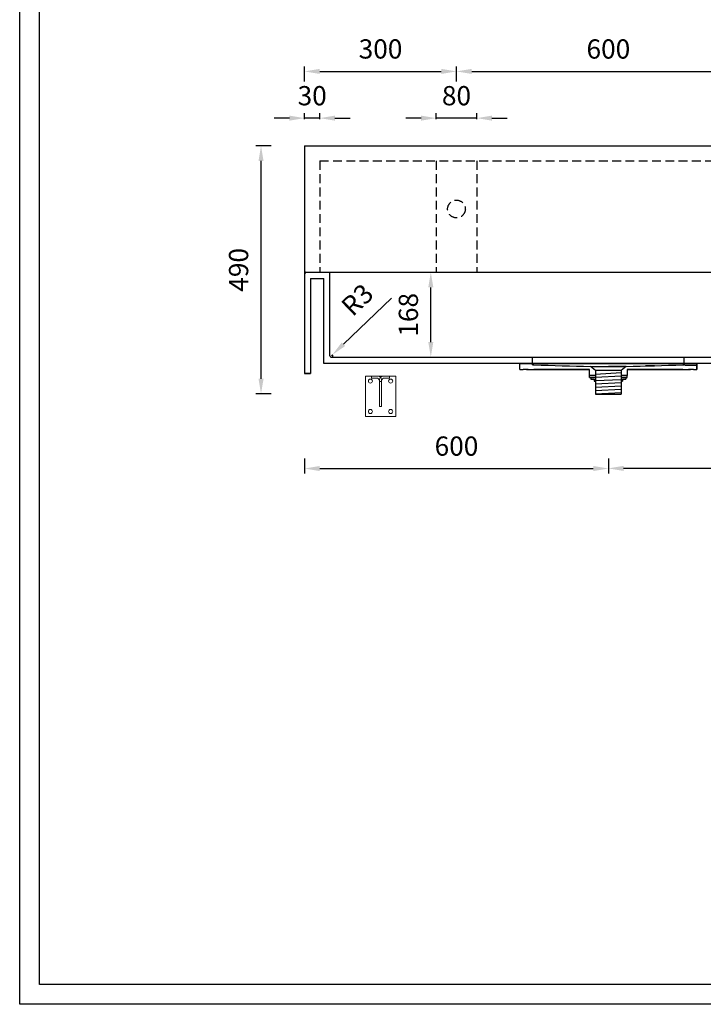
# Model space of a CAD drawing. Units: millimetres. Extents: x 1325 to 6671, y 1255 to 5035.
# Drawn here: x 1325 to 2675, y 1255 to 3201 of the extents above; entities that cross this region are included whole.
import ezdxf

# ---------------------------------------------------------------- set-up
doc = ezdxf.new("R2010")
doc.units = ezdxf.units.MM
doc.linetypes.add('DASHED', pattern=[0.75, 0.5, -0.25])
doc.linetypes.add('DASHEDX2', pattern=[38.1, 25.4, -12.7])
doc.styles.get("Standard").update_dxf_attribs({"font": 'arial.ttf'})
doc.dimstyles.new('Washplane-01', dxfattribs={"dimtxt": 38, "dimasz": 30, "dimexe": 10, "dimexo": 10, "dimgap": 20, "dimtad": 1, "dimdec": 0, "dimdsep": 46, "dimtxsty": 'Standard', "dimcen": 20, "dimclrd": 256, "dimclrt": 256, "dimadec": 0, "dimazin": 0, "dimtfac": 1, "dimtdec": 0, "dimtmove": 0, "dimatfit": 3, "dimfxl": 0, "dimlwd": 25, "dimarcsym": 0})

# ---------------------------------------------------------------- blocks, each defined once
blk = doc.blocks.new('A$C3FD009C2')
at = {"lineweight": 9}
blk.add_line((28, 20), (32, 20), dxfattribs=at)
for points in [[(0, 80), (60, 80), (60, 0), (0, 0)], [(32, 20), (28, 20), (28, 68.9), (32, 68.9)]]:
    blk.add_lwpolyline(points, close=True, dxfattribs=at)
for points in [[(32, 70), (32, 72, 0.414214), (24, 80), (12, 80), (12, 76), (22, 76, -0.414214), (28, 70), (28, 70)], [(28, 68.9), (28, 72, -0.414214), (36, 80), (48, 80), (48, 76), (38, 76, 0.414214), (32, 70), (32, 68.9)]]:
    blk.add_lwpolyline(points, format="xyb", dxfattribs=at)
for centre in [(10, 70), (50, 70), (10, 10), (50, 10)]:
    blk.add_circle(centre, 4, dxfattribs=at)
blk = doc.blocks.new('*D123')
at = {"color": 0, "lineweight": -2}
for p, q in [((1887.2, 3004.1), (1887.2, 3016.1)), ((1917.2, 3004.1), (1917.2, 3016.1))]:
    blk.add_line(p, q, dxfattribs=at)
at = {"lineweight": 25}
for p, q in [((1857.2, 3006.1), (1827.2, 3006.1)), ((1917.2, 3006.1), (1887.2, 3006.1)), ((1947.2, 3006.1), (1977.2, 3006.1))]:
    blk.add_line(p, q, dxfattribs=at)
for points in [[(1857.2, 3011.1), (1857.2, 3001.1), (1887.2, 3006.1)], [(1947.2, 3011.1), (1947.2, 3001.1), (1917.2, 3006.1)]]:
    blk.add_solid(points)
at = {"layer": 'Defpoints', "color": 0}
for p in [(1887.2, 3006.1), (1887.2, 2951.6), (1917.2, 2921.6)]:
    blk.add_point(p, dxfattribs=at)
at = {"lineweight": -2, "insert": (1902.2, 3045.5), "char_height": 38, "attachment_point": 5}
blk.add_mtext('30', dxfattribs=at)
blk = doc.blocks.new('*D124')
at = {"color": 0, "lineweight": -2}
for p, q in [((2147.2, 3004.1), (2147.2, 3016.1)), ((2227.2, 3004.1), (2227.2, 3016.1))]:
    blk.add_line(p, q, dxfattribs=at)
at = {"lineweight": 25}
for p, q in [((2117.2, 3006.1), (2087.2, 3006.1)), ((2227.2, 3006.1), (2147.2, 3006.1)), ((2257.2, 3006.1), (2287.2, 3006.1))]:
    blk.add_line(p, q, dxfattribs=at)
for points in [[(2117.2, 3011.1), (2117.2, 3001.1), (2147.2, 3006.1)], [(2257.2, 3011.1), (2257.2, 3001.1), (2227.2, 3006.1)]]:
    blk.add_solid(points)
at = {"layer": 'Defpoints', "color": 0}
for p in [(2147.2, 3006.1), (2147.2, 2921.6), (2227.2, 2921.6)]:
    blk.add_point(p, dxfattribs=at)
at = {"lineweight": -2, "insert": (2187.2, 3045.5), "char_height": 38, "attachment_point": 5}
blk.add_mtext('80', dxfattribs=at)
blk = doc.blocks.new('*D83')
at = {"lineweight": 25}
for p, q in [((2058.6, 2650.5), (1964, 2559.5)), ((1940.2, 2536.6), (1942.3, 2538.7))]:
    blk.add_line(p, q, dxfattribs=at)
at = {"color": 0, "lineweight": -2}
blk.add_arc((1940.2, 2536.6), 3, 270, 43.888, dxfattribs=at)
blk.add_solid([(1960.5, 2563.1), (1967.4, 2555.9), (1942.3, 2538.7)])
at = {"layer": 'Defpoints', "color": 0}
for p in [(1940.2, 2536.6), (1942.3, 2538.7)]:
    blk.add_point(p, dxfattribs=at)
at = {"lineweight": -2, "insert": (1994.7, 2643.8), "char_height": 38, "attachment_point": 5, "rotation": 43.888}
blk.add_mtext('R3', dxfattribs=at)
blk = doc.blocks.new('*D132')
at = {"color": 0, "lineweight": -2}
for p, q in [((1887.2, 2333.9), (1887.2, 2303.9)), ((2487.2, 2333.9), (2487.2, 2303.9))]:
    blk.add_line(p, q, dxfattribs=at)
at = {"lineweight": 25}
blk.add_line((1917.2, 2313.9), (2457.2, 2313.9), dxfattribs=at)
for points in [[(1917.2, 2318.9), (1917.2, 2308.9), (1887.2, 2313.9)], [(2457.2, 2318.9), (2457.2, 2308.9), (2487.2, 2313.9)]]:
    blk.add_solid(points)
at = {"layer": 'Defpoints', "color": 0}
for p in [(2487.2, 2511.6), (1887.2, 2501.6), (2487.2, 2313.9)]:
    blk.add_point(p, dxfattribs=at)
at = {"lineweight": -2, "insert": (2187.2, 2353.3), "char_height": 38, "attachment_point": 5}
blk.add_mtext('600', dxfattribs=at)
blk = doc.blocks.new('*D116')
at = {"color": 0, "lineweight": -2}
for p, q in [((3687.2, 2334.2), (3687.2, 2304.2)), ((2487.2, 2314.2), (2487.2, 2304.2))]:
    blk.add_line(p, q, dxfattribs=at)
at = {"lineweight": 25}
blk.add_line((3657.2, 2314.2), (2517.2, 2314.2), dxfattribs=at)
for points in [[(2517.2, 2319.2), (2517.2, 2309.2), (2487.2, 2314.2)], [(3657.2, 2319.2), (3657.2, 2309.2), (3687.2, 2314.2)]]:
    blk.add_solid(points)
at = {"layer": 'Defpoints', "color": 0}
for p in [(3687.2, 2460.6), (2487.2, 2323.9), (2487.2, 2314.2)]:
    blk.add_point(p, dxfattribs=at)
at = {"lineweight": -2, "insert": (3087.2, 2353.6), "char_height": 38, "attachment_point": 5}
blk.add_mtext('1200', dxfattribs=at)
blk = doc.blocks.new('*D117')
at = {"color": 0, "lineweight": -2}
for p, q in [((1821.2, 2951.6), (1791.2, 2951.6)), ((1821.2, 2461.2), (1791.2, 2461.2))]:
    blk.add_line(p, q, dxfattribs=at)
at = {"lineweight": 25}
blk.add_line((1801.2, 2491.2), (1801.2, 2921.6), dxfattribs=at)
for points in [[(1796.2, 2921.6), (1806.2, 2921.6), (1801.2, 2951.6)], [(1796.2, 2491.2), (1806.2, 2491.2), (1801.2, 2461.2)]]:
    blk.add_solid(points)
at = {"layer": 'Defpoints', "color": 0}
for p in [(1801.2, 2951.6), (1887.2, 2951.6), (2461.7, 2461.2)]:
    blk.add_point(p, dxfattribs=at)
at = {"lineweight": -2, "insert": (1761.8, 2706.4), "char_height": 38, "attachment_point": 5, "rotation": 90}
blk.add_mtext('490', dxfattribs=at)
blk = doc.blocks.new('*D118')
at = {"color": 0, "lineweight": -2}
for p, q in [((1887.2, 3078.4), (1887.2, 3108.4)), ((2187.2, 3078.4), (2187.2, 3108.4))]:
    blk.add_line(p, q, dxfattribs=at)
at = {"lineweight": 25}
blk.add_line((1917.2, 3098.4), (2157.2, 3098.4), dxfattribs=at)
for points in [[(1917.2, 3103.4), (1917.2, 3093.4), (1887.2, 3098.4)], [(2157.2, 3103.4), (2157.2, 3093.4), (2187.2, 3098.4)]]:
    blk.add_solid(points)
at = {"layer": 'Defpoints', "color": 0}
for p in [(2187.2, 3098.4), (1887.2, 2951.6), (2187.2, 2844.1)]:
    blk.add_point(p, dxfattribs=at)
at = {"lineweight": -2, "insert": (2037.2, 3137.9), "char_height": 38, "attachment_point": 5}
blk.add_mtext('300', dxfattribs=at)
blk = doc.blocks.new('*D119')
at = {"color": 0, "lineweight": -2}
for p, q in [((2187.2, 3098.4), (2187.2, 3108.4)), ((2787.2, 3078.4), (2787.2, 3108.4))]:
    blk.add_line(p, q, dxfattribs=at)
at = {"lineweight": 25}
blk.add_line((2217.2, 3098.4), (2757.2, 3098.4), dxfattribs=at)
for points in [[(2217.2, 3103.4), (2217.2, 3093.4), (2187.2, 3098.4)], [(2757.2, 3103.4), (2757.2, 3093.4), (2787.2, 3098.4)]]:
    blk.add_solid(points)
at = {"layer": 'Defpoints', "color": 0}
for p in [(2187.2, 3098.4), (2787.2, 3098.4), (2787.2, 2844.1)]:
    blk.add_point(p, dxfattribs=at)
at = {"lineweight": -2, "insert": (2487.2, 3137.8), "char_height": 38, "attachment_point": 5}
blk.add_mtext('600', dxfattribs=at)
blk = doc.blocks.new('*D86')
at = {"color": 0, "lineweight": -2}
for p, q in [((2125.6, 2701.6), (2146.5, 2701.6)), ((2125.6, 2533.6), (2146.5, 2533.6))]:
    blk.add_line(p, q, dxfattribs=at)
at = {"lineweight": 25}
blk.add_line((2136.5, 2563.6), (2136.5, 2671.6), dxfattribs=at)
for points in [[(2131.5, 2671.6), (2141.5, 2671.6), (2136.5, 2701.6)], [(2131.5, 2563.6), (2141.5, 2563.6), (2136.5, 2533.6)]]:
    blk.add_solid(points)
at = {"layer": 'Defpoints', "color": 0}
for p in [(2115.6, 2701.6), (2136.5, 2701.6), (2115.6, 2533.6)]:
    blk.add_point(p, dxfattribs=at)
at = {"lineweight": -2, "insert": (2097.1, 2617.6), "char_height": 38, "attachment_point": 5, "rotation": 90}
blk.add_mtext('168', dxfattribs=at)

msp = doc.modelspace()

# ---------------------------------------------------------------- linework, layer by layer
at = {"lineweight": -2}
for p, q in [((1887.2, 2951.6), (1887.2, 2501.6)), ((1887.2, 2951.6), (4287.2, 2951.6)), ((1887.2, 2701.6), (4287.2, 2701.6)), ((1890.2, 2701.6), (4284.2, 2701.6)), ((1899.2, 2689.6), (1925.2, 2689.6)), ((1899.2, 2689.6), (1899.2, 2501.6)), ((1899.2, 2689.6), (1899.2, 2501.6)), ((1925.2, 2521.6), (1925.2, 2689.6)), ((1937.2, 2536.6), (1937.2, 2701.6)), ((1940.2, 2533.6), (4234.2, 2533.6)), ((4249.2, 2521.6), (1925.2, 2521.6)), ((4249.2, 2521.6), (1925.2, 2521.6)), ((2312.2, 2509.6), (2312.2, 2521.6)), ((2312.2, 2521.6), (2337.2, 2521.6)), ((2312.2, 2509.6), (2312.2, 2521.6)), ((2312.2, 2521.6), (2319.2, 2521.6)), ((2312.2, 2509.6), (2319.2, 2509.6)), ((2325.2, 2509.6), (2319.2, 2509.6)), ((2328.7, 2509.6), (2322.7, 2509.6)), ((2325.2, 2509.6), (2340.2, 2509.6)), ((2337.2, 2521.6), (2337.2, 2518.6)), ((2337.2, 2518.6), (2337.2, 2521.6)), ((2337.2, 2521.6), (2637.2, 2521.6)), ((2340.2, 2518.6), (2337.2, 2518.6)), ((2337.2, 2518.6), (2340.2, 2518.6)), ((2340.2, 2509.6), (2450.2, 2509.6)), ((2450.2, 2509.6), (2340.2, 2509.6)), ((2435.2, 2509.6), (2429.2, 2509.6)), ((2450.2, 2497.6), (2450.2, 2509.6)), ((2450.2, 2497.6), (2450.2, 2509.6)), ((2461.7, 2507.6), (2452.2, 2515.6)), ((2522.2, 2515.6), (2487.2, 2515.6)), ((2522.2, 2515.6), (2512.7, 2507.6)), ((2634.2, 2509.6), (2524.2, 2509.6)), ((2524.2, 2509.6), (2634.2, 2509.6)), ((2524.2, 2509.6), (2524.2, 2497.6)), ((2524.2, 2509.6), (2524.2, 2497.6)), ((2545.2, 2509.6), (2539.2, 2509.6)), ((2634.2, 2518.6), (2637.2, 2518.6)), ((2637.2, 2518.6), (2634.2, 2518.6)), ((2634.2, 2509.6), (2649.2, 2509.6)), ((2637.2, 2521.6), (2637.2, 2518.6)), ((2637.2, 2521.6), (2662.2, 2521.6)), ((2637.2, 2521.6), (2649.2, 2521.6)), ((2637.2, 2518.6), (2637.2, 2521.6)), ((2662.2, 2517.6), (2638.2, 2517.6)), ((2651.6, 2521.6), (2645.6, 2521.6)), ((2651.6, 2509.6), (2645.6, 2509.6)), ((2655.2, 2521.6), (2649.2, 2521.6)), ((2655.2, 2509.6), (2649.2, 2509.6)), ((2655.2, 2521.6), (2662.2, 2521.6)), ((2655.2, 2509.6), (2662.2, 2509.6)), ((2662.2, 2518.6), (2662.2, 2521.6)), ((2662.2, 2509.6), (2662.2, 2521.6)), ((2662.2, 2521.6), (2662.2, 2509.6)), ((2662.2, 2517.6), (2662.2, 2518.6)), ((1899.2, 2501.6), (1887.2, 2501.6)), ((1887.2, 2501.6), (1899.2, 2501.6)), ((1887.2, 2501.6), (1899.2, 2501.6)), ((2450.2, 2497.6), (2461.7, 2497.6)), ((2461.7, 2497.6), (2450.2, 2497.6)), ((2450.2, 2497.6), (2461.7, 2497.6)), ((2450.2, 2497.6), (2461.7, 2497.6)), ((2450.2, 2493.6), (2461.7, 2493.6)), ((2450.2, 2493.6), (2461.7, 2493.6)), ((2512.7, 2507.6), (2461.7, 2507.6)), ((2461.7, 2507.6), (2461.7, 2460.6)), ((2461.7, 2500.6), (2512.7, 2503.3)), ((2461.7, 2494.1), (2512.7, 2496.7)), ((2461.7, 2487.5), (2512.7, 2490.1)), ((2512.7, 2507.6), (2512.7, 2460.6)), ((2512.7, 2497.6), (2524.2, 2497.6)), ((2524.2, 2497.6), (2512.7, 2497.6)), ((2512.7, 2497.6), (2524.2, 2497.6)), ((2512.7, 2497.6), (2524.2, 2497.6)), ((2512.7, 2493.6), (2524.2, 2493.6)), ((2461.7, 2480.9), (2512.7, 2483.6)), ((2461.7, 2474.4), (2512.7, 2477)), ((2461.7, 2467.8), (2512.7, 2470.4)), ((2461.7, 2461.2), (2512.7, 2463.9)), ((2461.7, 2460.6), (2502.2, 2460.6))]:
    msp.add_line(p, q, dxfattribs=at)
at = {"linetype": 'DASHED', "lineweight": -2, "ltscale": 35}
for p, q in [((1917.2, 2921.6), (1917.2, 2701.6)), ((1917.2, 2921.6), (4257.2, 2921.6)), ((2147.2, 2921.6), (2147.2, 2701.6)), ((2227.2, 2921.6), (2227.2, 2701.6))]:
    msp.add_line(p, q, dxfattribs=at)
at = {"linetype": 'DASHEDX2', "lineweight": -2}
for p, q in [((2337.2, 2521.6), (2337.2, 2533.6)), ((2637.2, 2521.6), (2637.2, 2533.6)), ((2450.2, 2493.6), (2450.2, 2497.6)), ((2452.8, 2493.6), (2452.8, 2490.6)), ((2452.8, 2490.6), (2459, 2490.6)), ((2459, 2490.6), (2459, 2486.6)), ((2515.4, 2490.6), (2521.5, 2490.6)), ((2515.4, 2490.6), (2515.4, 2486.6)), ((2521.5, 2493.6), (2521.5, 2490.6)), ((2524.2, 2493.6), (2524.2, 2497.6)), ((2459, 2486.6), (2461.7, 2486.6)), ((2512.7, 2486.6), (2515.4, 2486.6)), ((2461.7, 2460.6), (2512.7, 2460.6))]:
    msp.add_line(p, q, dxfattribs=at)
at = {"lineweight": -2, "ltscale": 100}
msp.add_line((2452.2, 2515.6), (2522.2, 2515.6), dxfattribs=at)
at = {"lineweight": -2}
for points in [[(1324.6, 5035.5), (6670.6, 5035.5), (6670.6, 1255.4), (1324.6, 1255.4)], [(1363.9, 4996.1), (6631.2, 4996.1), (6631.2, 1294.8), (1363.9, 1294.8)]]:
    msp.add_lwpolyline(points, close=True, dxfattribs=at)
at = {"linetype": 'DASHED', "lineweight": -2, "ltscale": 35}
msp.add_circle((2187.2, 2826.6), 17.5, dxfattribs=at)
at = {"lineweight": -2}
for centre, start, end in [((1890.2, 2698.6), 90, 180), ((1940.2, 2536.6), 179.9992, 270)]:
    msp.add_arc(centre, 3, start, end, dxfattribs=at)
for points in [[(2340.2, 2518.6), (2377.5, 2517.6), (2414.8, 2516.6), (2452.2, 2515.6)], [(2522.2, 2515.6), (2559.5, 2516.6), (2596.8, 2517.6), (2634.2, 2518.6)]]:
    msp.add_open_spline(points, degree=3, dxfattribs=at)
for points, knots in [([(2452.2, 2515.6), (2452.2, 2515.6), (2452.2, 2515.6), (2454, 2515.6), (2461.8, 2515.6), (2473.4, 2515.6), (2482.6, 2515.6), (2487.2, 2515.6)], [0, 0, 0, 0, 0.000001, 0.250001, 0.500001, 0.75, 1, 1, 1, 1]), ([(2578.2, 2517.1), (2578.2, 2517.1), (2578.1, 2517.1), (2577.7, 2517.1), (2577, 2517.1), (2576.1, 2517.1), (2574.9, 2517.1), (2573.5, 2517.1), (2571.8, 2517.1), (2569.9, 2517.1), (2567.8, 2517.1), (2565.5, 2517.1), (2563.2, 2517.1), (2561.5, 2517.1), (2560.7, 2517.1)], [0, 0, 0, 0, 0.088269, 0.176215, 0.263497, 0.349784, 0.43477, 0.518133, 0.599548, 0.686516, 0.770408, 0.850827, 0.927466, 1, 1, 1, 1])]:
    msp.add_open_spline(points, degree=3, knots=knots, dxfattribs=at)

# ---------------------------------------------------------------- block references
msp.add_blockref('A$C3FD009C2', (2007.2, 2416.6), dxfattribs=at)

# ---------------------------------------------------------------- dimensions: what is measured, and where the dimension line sits
for base, p1, p2, picture, middle in [((2187.2, 3098.4), (1887.2, 2951.6), (2187.2, 2844.1), '*D118', (2037.2, 3137.9)), ((2787.2, 3098.4), (2187.2, 3098.4), (2787.2, 2844.1), '*D119', (2487.2, 3137.8)), ((2487.2, 2313.9), (1887.2, 2501.6), (2487.2, 2511.6), '*D132', (2187.2, 2353.3)), ((2487.2, 2314.2), (3687.2, 2460.6), (2487.2, 2323.9), '*D116', (3087.2, 2353.6))]:
    dim = msp.add_linear_dim(base=base, p1=p1, p2=p2, dimstyle='Washplane-01', dxfattribs=at)
    dim.commit()
    dim.dimension.update_dxf_attribs({"geometry": picture, "text_midpoint": middle})
for base, p1, p2, override, picture, middle in [((1887.2, 3006.1), (1917.2, 2921.6), (1887.2, 2951.6), {"dimfxl": 2}, '*D123', (1902.2, 3006.1)), ((2147.2, 3006.1), (2227.2, 2921.6), (2147.2, 2921.6), {"dimtxsty": 'Standard', "dimfxl": 2}, '*D124', (2187.2, 3006.1))]:
    dim = msp.add_linear_dim(base=base, p1=p1, p2=p2, dimstyle='Washplane-01', override=override, dxfattribs=at)
    dim.commit()
    dim.dimension.update_dxf_attribs({"geometry": picture, "text_midpoint": middle, "dimtype": 160})
for base, p1, p2, picture, middle in [((1801.2, 2951.6), (2461.7, 2461.2), (1887.2, 2951.6), '*D117', (1761.8, 2706.4)), ((2136.5, 2701.6), (2115.6, 2533.6), (2115.6, 2701.6), '*D86', (2097.1, 2617.6))]:
    dim = msp.add_linear_dim(base=base, p1=p1, p2=p2, angle=90, dimstyle='Washplane-01', dxfattribs=at)
    dim.commit()
    dim.dimension.update_dxf_attribs({"geometry": picture, "text_midpoint": middle})
dim = msp.add_radius_dim(center=(1940.2, 2536.6), mpoint=(1942.3, 2538.7), dimstyle='Washplane-01', override={"dimtxsty": 'Standard', "dimfxl": 2}, dxfattribs=at)
dim.commit()
dim.dimension.update_dxf_attribs({"geometry": '*D83', "text_midpoint": (1994.7, 2643.8)})

doc.saveas('drawing.dxf')
